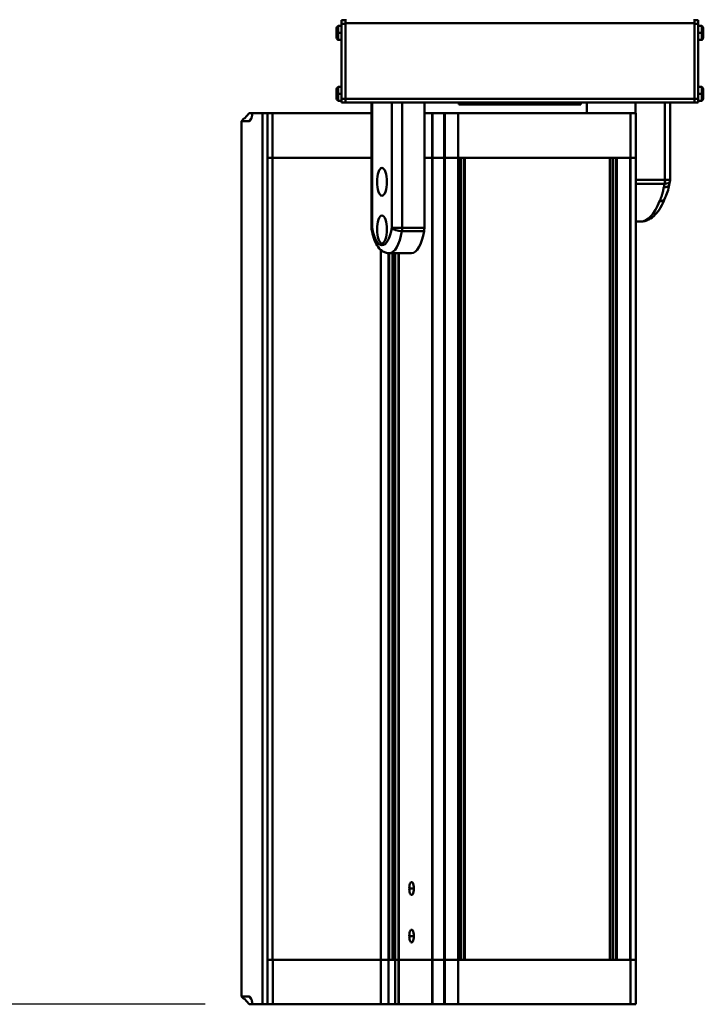
# Model space of a CAD drawing. Extents: x 1 to 450, y -8 to 139.
# Drawn here: x 303 to 314, y 79 to 94 of the extents above; entities that cross this region are included whole.
import ezdxf

# ---------------------------------------------------------------- set-up
doc = ezdxf.new("R2010")
doc.units = 0
doc.header["$LTSCALE"] = 11.111111
doc.header["$MEASUREMENT"] = 0
for name, color, linetype, lineweight in [('Dimensions(ANSI)', 7, 'Continuous', 25), ('Visible Edges(ANSI)', 7, 'Continuous', 50), ('Visible Tangent Edges(ANSI)', 7, 'Continuous', 50)]:
    doc.layers.add(name, color=color, linetype=linetype, lineweight=lineweight)
doc.styles.add('DEFAULT-ANSI~0', font='ARIAL.TTF')
doc.dimstyles.new('MY-DEFAULT-ANSI', dxfattribs={"dimscale": 11.111111, "dimtxt": 0.12, "dimasz": 0.098425, "dimexe": 0.125, "dimexo": 0.0625, "dimgap": 0.031496, "dimtad": 0, "dimtih": 1, "dimtoh": 1, "dimdec": 1, "dimrnd": 1e-08, "dimzin": 4, "dimdsep": 46, "dimtxsty": 'DEFAULT-ANSI~0', "dimcen": 0.09, "dimdle": 0.393701, "dimclrd": 250, "dimclre": 250, "dimclrt": 250, "dimadec": 0, "dimazin": 1, "dimtfac": 1, "dimtofl": 0, "dimtmove": 0, "dimatfit": 3, "dimfxl": 1, "dimtolj": 1, "dimtzin": 4, "dimlwd": 25, "dimlwe": 25, "dimarcsym": 0})

# ---------------------------------------------------------------- blocks, each defined once
blk = doc.blocks.new('*D53')
at = {"layer": 'Defpoints', "color": 0, "linetype": 'Continuous'}
for p in [(284.649, 123.044), (307.106, 123.044), (307.106, 78.621)]:
    blk.add_point(p, dxfattribs=at)
at = {"layer": 'Dimensions(ANSI)', "color": 7, "linetype": 'Continuous', "lineweight": 25}
for p, q in [((306.412, 123.044), (283.26, 123.044)), ((284.649, 121.951), (284.649, 102.666)), ((284.649, 79.715), (284.649, 100.218)), ((306.412, 78.621), (283.26, 78.621))]:
    blk.add_line(p, q, dxfattribs=at)
at = {"layer": 'Dimensions(ANSI)', "color": 7, "linetype": 'Continuous'}
for points in [[(284.467, 121.951), (284.832, 121.951), (284.649, 123.044)], [(284.467, 79.715), (284.832, 79.715), (284.649, 78.621)]]:
    blk.add_solid(points, dxfattribs=at)
at = {"layer": 'Dimensions(ANSI)', "color": 7, "linetype": 'Continuous', "lineweight": 25, "insert": (282.306, 102.316), "char_height": 1.3333, "attachment_point": 1, "style": 'DEFAULT-ANSI~0'}
blk.add_mtext('\\A1;(44.5)', dxfattribs=at)

msp = doc.modelspace()

# ---------------------------------------------------------------- linework, layer by layer
at = {"layer": 'Visible Edges(ANSI)'}
for p, q in [((308.507, 93.928), (308.507, 94.038)), ((308.507, 94.038), (308.562, 94.038)), ((308.622, 94.129), (308.562, 94.129)), ((308.562, 94.069), (308.562, 94.129)), ((308.562, 92.891), (308.562, 94.069)), ((308.622, 94.084), (308.622, 94.144)), ((308.622, 94.084), (308.622, 92.891)), ((314.122, 94.144), (314.122, 94.084)), ((314.182, 94.129), (314.122, 94.129)), ((314.122, 92.891), (314.122, 94.084)), ((314.182, 94.129), (314.182, 94.069)), ((314.182, 94.069), (314.182, 92.891)), ((314.236, 94.038), (314.182, 94.038)), ((314.236, 94.038), (314.236, 93.928)), ((308.482, 93.993), (308.482, 93.928)), ((308.482, 93.928), (308.482, 93.863)), ((308.507, 93.819), (308.507, 93.928)), ((314.236, 93.928), (314.236, 93.819)), ((314.262, 93.863), (314.262, 93.993)), ((308.507, 93.819), (308.562, 93.819)), ((314.236, 93.819), (314.182, 93.819)), ((308.482, 93.033), (308.482, 92.968)), ((308.482, 92.968), (308.482, 92.903)), ((308.507, 92.968), (308.507, 93.078)), ((308.507, 93.078), (308.562, 93.078)), ((308.507, 92.859), (308.507, 92.968)), ((314.236, 93.078), (314.182, 93.078)), ((314.236, 93.078), (314.236, 92.968)), ((314.236, 92.968), (314.236, 92.859)), ((314.262, 92.903), (314.262, 93.033)), ((308.507, 92.859), (308.562, 92.859)), ((308.562, 92.831), (308.562, 92.891)), ((308.562, 92.831), (308.622, 92.831)), ((308.622, 92.831), (308.622, 92.891)), ((308.622, 92.831), (309.301, 92.831)), ((309.033, 90.858), (309.033, 92.831)), ((309.355, 92.831), (309.301, 92.831)), ((309.517, 92.831), (309.355, 92.831)), ((309.517, 92.831), (309.867, 92.831)), ((309.867, 92.831), (314.122, 92.831)), ((309.867, 92.831), (309.867, 90.858)), ((310.411, 92.831), (310.411, 92.8)), ((312.333, 92.8), (310.411, 92.8)), ((312.333, 92.831), (312.333, 92.8)), ((312.426, 92.831), (312.426, 92.661)), ((313.192, 92.661), (313.192, 92.831)), ((313.739, 91.615), (313.739, 92.831)), ((314.122, 92.891), (314.122, 92.831)), ((314.122, 92.831), (314.182, 92.831)), ((314.182, 92.891), (314.182, 92.831)), ((314.236, 92.859), (314.182, 92.859)), ((307.031, 92.577), (307.106, 92.661)), ((307.157, 92.661), (307.106, 92.661)), ((307.316, 92.661), (307.157, 92.661)), ((307.316, 78.621), (307.316, 92.661)), ((307.316, 92.661), (307.394, 92.661)), ((307.394, 92.661), (307.475, 92.661)), ((307.394, 78.621), (307.394, 92.661)), ((307.475, 92.661), (309.033, 92.661)), ((309.987, 92.661), (309.867, 92.661)), ((309.987, 92.661), (309.995, 92.661)), ((310.177, 92.661), (309.995, 92.661)), ((310.177, 92.661), (310.189, 92.661)), ((310.397, 92.661), (310.189, 92.661)), ((313.114, 92.661), (310.397, 92.661)), ((313.196, 92.661), (313.114, 92.661)), ((313.114, 91.961), (313.114, 92.661)), ((313.196, 92.661), (313.197, 92.661)), ((313.197, 91.961), (313.197, 92.661)), ((306.987, 92.536), (307.023, 92.577)), ((307.102, 92.536), (306.987, 92.536)), ((306.987, 92.536), (306.987, 78.746)), ((307.031, 92.577), (307.023, 92.577)), ((307.394, 91.961), (307.475, 91.961)), ((307.475, 91.961), (307.394, 91.961)), ((309.033, 91.961), (307.475, 91.961)), ((309.033, 91.961), (307.475, 91.961)), ((309.987, 91.961), (309.867, 91.961)), ((309.867, 91.961), (309.987, 91.961)), ((309.987, 91.961), (309.993, 91.961)), ((310.179, 91.961), (309.993, 91.961)), ((309.995, 91.961), (310.177, 91.961)), ((310.179, 91.961), (310.187, 91.961)), ((310.397, 91.961), (310.187, 91.961)), ((310.189, 91.961), (310.397, 91.961)), ((310.397, 91.961), (310.504, 91.961)), ((310.403, 79.321), (310.403, 91.961)), ((310.443, 79.321), (310.443, 91.961)), ((310.504, 91.961), (310.506, 91.961)), ((312.789, 91.961), (310.506, 91.961)), ((312.789, 91.961), (312.794, 91.961)), ((312.794, 91.961), (312.891, 91.961)), ((312.795, 79.321), (312.795, 91.961)), ((312.835, 79.321), (312.835, 91.961)), ((312.891, 91.961), (312.898, 91.961)), ((313.108, 91.961), (312.898, 91.961)), ((313.108, 91.961), (313.114, 91.961)), ((313.196, 91.961), (313.114, 91.961)), ((313.114, 91.961), (313.196, 91.961)), ((313.196, 91.961), (313.197, 91.961)), ((313.197, 79.321), (313.197, 91.961)), ((313.276, 90.956), (313.197, 90.956)), ((309.315, 90.456), (309.665, 90.456)), ((309.365, 79.321), (309.365, 90.456)), ((309.4, 79.321), (309.4, 90.456)), ((307.475, 79.321), (307.394, 79.321)), ((309.179, 79.321), (307.475, 79.321)), ((309.299, 79.321), (309.179, 79.321)), ((309.305, 79.321), (309.299, 79.321)), ((309.401, 79.321), (309.305, 79.321)), ((309.406, 79.321), (309.401, 79.321)), ((309.458, 79.321), (309.406, 79.321)), ((309.458, 79.321), (309.464, 79.321)), ((309.464, 79.321), (309.987, 79.321)), ((309.993, 79.321), (309.987, 79.321)), ((309.993, 79.321), (310.179, 79.321)), ((310.187, 79.321), (310.179, 79.321)), ((310.187, 79.321), (310.397, 79.321)), ((313.115, 79.321), (310.397, 79.321)), ((310.506, 79.321), (312.789, 79.321)), ((312.898, 79.321), (313.108, 79.321)), ((313.197, 79.321), (313.115, 79.321)), ((313.115, 78.621), (313.115, 79.321)), ((313.197, 79.321), (313.198, 79.321)), ((313.198, 78.621), (313.198, 79.321)), ((307.023, 78.705), (306.987, 78.746)), ((307.102, 78.746), (306.987, 78.746)), ((307.031, 78.705), (307.023, 78.705)), ((307.031, 78.705), (307.106, 78.621)), ((307.106, 78.621), (307.157, 78.621)), ((307.157, 78.621), (307.316, 78.621)), ((307.394, 78.621), (307.316, 78.621)), ((307.478, 78.621), (307.394, 78.621)), ((309.181, 78.621), (307.478, 78.621)), ((309.3, 78.621), (309.181, 78.621)), ((309.3, 78.621), (309.407, 78.621)), ((309.46, 78.621), (309.407, 78.621)), ((309.46, 78.621), (309.465, 78.621)), ((309.465, 78.621), (309.987, 78.621)), ((309.995, 78.621), (309.987, 78.621)), ((309.995, 78.621), (310.177, 78.621)), ((310.189, 78.621), (310.177, 78.621)), ((310.189, 78.621), (310.397, 78.621)), ((310.397, 78.621), (313.115, 78.621)), ((313.115, 78.621), (313.197, 78.621)), ((313.198, 78.621), (313.197, 78.621))]:
    msp.add_line(p, q, dxfattribs=at)
at = {"layer": 'Visible Edges(ANSI)', "flags": 128}
for points in [[(307.157, 92.661), (307.157, 92.653), (307.156, 92.645), (307.154, 92.638), (307.153, 92.63), (307.152, 92.622), (307.15, 92.615), (307.149, 92.607), (307.147, 92.6), (307.145, 92.594), (307.143, 92.587), (307.141, 92.581), (307.138, 92.575), (307.136, 92.57), (307.134, 92.565), (307.131, 92.56), (307.128, 92.556), (307.126, 92.552), (307.123, 92.548), (307.12, 92.545), (307.118, 92.543), (307.115, 92.541), (307.112, 92.539), (307.11, 92.538), (307.107, 92.537)], [(307.107, 92.537), (307.107, 92.537), (307.106, 92.537), (307.106, 92.537), (307.106, 92.537), (307.106, 92.536), (307.106, 92.536), (307.105, 92.536), (307.105, 92.536), (307.105, 92.536), (307.105, 92.536), (307.105, 92.536), (307.105, 92.536), (307.104, 92.536), (307.104, 92.536), (307.104, 92.536), (307.104, 92.536), (307.104, 92.536), (307.103, 92.536), (307.103, 92.536), (307.103, 92.536), (307.103, 92.536), (307.103, 92.536), (307.102, 92.536), (307.102, 92.536)], [(313.736, 91.588), (313.73, 91.562), (313.724, 91.535)], [(313.724, 91.535), (313.718, 91.509), (313.712, 91.481), (313.706, 91.452), (313.698, 91.424), (313.688, 91.396), (313.677, 91.369), (313.672, 91.356), (313.667, 91.344), (313.662, 91.332), (313.657, 91.321)], [(313.657, 91.322), (313.642, 91.283), (313.625, 91.247), (313.607, 91.212), (313.589, 91.179), (313.569, 91.147), (313.549, 91.118), (313.528, 91.091), (313.505, 91.065), (313.481, 91.042), (313.456, 91.021), (313.43, 91.003), (313.416, 90.994), (313.401, 90.987), (313.387, 90.98), (313.371, 90.974), (313.356, 90.969), (313.34, 90.964), (313.324, 90.961), (313.308, 90.958), (313.292, 90.957), (313.276, 90.956)], [(309.315, 90.456), (309.3, 90.457), (309.284, 90.459), (309.269, 90.462), (309.254, 90.466), (309.24, 90.472), (309.226, 90.478), (309.213, 90.486), (309.201, 90.494), (309.189, 90.503), (309.178, 90.512), (309.157, 90.533), (309.139, 90.556), (309.122, 90.58), (309.107, 90.606), (309.093, 90.635), (309.081, 90.664), (309.07, 90.696), (309.059, 90.729), (309.05, 90.764), (309.042, 90.799), (309.035, 90.837)], [(307.102, 78.746), (307.105, 78.746), (307.108, 78.745), (307.111, 78.744), (307.114, 78.742), (307.117, 78.74), (307.12, 78.738), (307.123, 78.735), (307.126, 78.731), (307.128, 78.727), (307.131, 78.722), (307.134, 78.717), (307.137, 78.711), (307.139, 78.706), (307.141, 78.699), (307.144, 78.692), (307.146, 78.685), (307.148, 78.678), (307.15, 78.67), (307.151, 78.662), (307.153, 78.654), (307.154, 78.646), (307.155, 78.638), (307.156, 78.63), (307.157, 78.621)]]:
    msp.add_lwpolyline(points, dxfattribs=at)
at = {"layer": 'Visible Edges(ANSI)'}
for centre, radius, start, end in [((308.533, 93.993), 0.0517, 120.0301, 180), ((314.21, 93.993), 0.0517, 0, 59.9699), ((308.533, 93.863), 0.0517, 180, 239.9699), ((314.21, 93.863), 0.0517, 300.0301, 0), ((308.533, 93.033), 0.0517, 120.0301, 180), ((314.21, 93.033), 0.0517, 0, 59.9699), ((308.533, 92.903), 0.0517, 180, 239.9699), ((314.21, 92.903), 0.0517, 300.0301, 0), ((313.614, 91.615), 0.125, 347.8633, 0), ((309.158, 90.858), 0.125, 180, 189.6635)]:
    msp.add_arc(centre, radius, start, end, dxfattribs=at)
for centre in [(309.199, 91.581), (309.199, 90.831)]:
    msp.add_ellipse(centre, major_axis=(0, -0.219), ratio=0.358368, dxfattribs=at)
for centre, major_axis, start_param, end_param in [((309.665, 91.066), (0, -0.609), 0, 1.127228), ((309.822, 90.858), (0, -0.125), 1.127228, 1.570796), ((309.665, 80.446), (0, 0.101), 4.712389, 7.853982), ((309.665, 80.446), (0, -0.101), 4.712389, 7.853982), ((309.665, 79.696), (0, 0.1), 4.712389, 7.853982), ((309.665, 79.696), (0, -0.1), 4.712389, 7.853982)]:
    msp.add_ellipse(centre, major_axis=major_axis, ratio=0.358368, start_param=start_param, end_param=end_param, dxfattribs=at)
at = {"layer": 'Visible Tangent Edges(ANSI)'}
for p, q in [((308.562, 94.069), (308.622, 94.069)), ((308.622, 94.084), (314.122, 94.084)), ((314.122, 94.069), (314.182, 94.069)), ((308.507, 93.928), (308.562, 93.928)), ((314.182, 93.928), (314.236, 93.928)), ((308.507, 92.968), (308.562, 92.968)), ((314.182, 92.968), (314.236, 92.968)), ((308.622, 92.891), (308.562, 92.891)), ((314.122, 92.891), (308.622, 92.891)), ((309.042, 92.831), (309.042, 90.858)), ((309.355, 90.858), (309.355, 92.831)), ((309.517, 92.831), (309.517, 90.858)), ((313.658, 91.615), (313.658, 92.831)), ((314.182, 92.891), (314.122, 92.891)), ((307.475, 91.961), (307.475, 92.661)), ((309.987, 91.961), (309.987, 92.661)), ((309.995, 91.961), (309.995, 92.661)), ((310.177, 91.961), (310.177, 92.661)), ((310.189, 91.961), (310.189, 92.661)), ((310.397, 91.961), (310.397, 92.661)), ((313.196, 91.961), (313.196, 92.661)), ((307.102, 92.536), (307.14, 92.578)), ((307.107, 92.537), (307.136, 92.57)), ((307.475, 79.321), (307.475, 91.961)), ((309.987, 79.321), (309.987, 91.961)), ((309.993, 79.321), (309.993, 91.961)), ((310.179, 79.321), (310.179, 91.961)), ((310.187, 79.321), (310.187, 91.961)), ((310.397, 79.321), (310.397, 91.961)), ((310.444, 79.321), (310.444, 91.961)), ((310.493, 79.321), (310.493, 91.961)), ((310.506, 79.321), (310.506, 91.961)), ((312.789, 79.321), (312.789, 91.961)), ((312.836, 79.321), (312.836, 91.961)), ((312.886, 79.321), (312.886, 91.961)), ((312.898, 79.321), (312.898, 91.961)), ((313.108, 79.321), (313.108, 91.961)), ((313.114, 79.321), (313.114, 91.961)), ((313.196, 79.321), (313.196, 91.961)), ((313.197, 91.615), (313.658, 91.615)), ((313.197, 91.55), (313.652, 91.55)), ((313.658, 91.615), (313.739, 91.615)), ((309.033, 90.858), (309.042, 90.858)), ((309.355, 90.858), (309.517, 90.858)), ((309.804, 90.804), (309.513, 90.804)), ((309.517, 90.858), (309.809, 90.858)), ((309.804, 90.804), (309.863, 90.804)), ((309.809, 90.858), (309.867, 90.858)), ((309.179, 79.321), (309.179, 90.511)), ((309.299, 79.321), (309.299, 90.457)), ((309.311, 79.321), (309.311, 90.456)), ((309.364, 79.321), (309.364, 90.456)), ((309.406, 79.321), (309.406, 90.456)), ((309.458, 79.321), (309.458, 90.456)), ((309.464, 79.321), (309.464, 90.456)), ((309.629, 80.446), (309.701, 80.446)), ((309.629, 79.696), (309.701, 79.696)), ((307.478, 78.621), (307.478, 79.321)), ((309.181, 78.621), (309.181, 79.321)), ((309.3, 78.621), (309.3, 79.321)), ((309.407, 78.621), (309.407, 79.321)), ((309.46, 78.621), (309.46, 79.321)), ((309.465, 78.621), (309.465, 79.321)), ((309.987, 78.621), (309.987, 79.321)), ((309.995, 78.621), (309.995, 79.321)), ((310.177, 78.621), (310.177, 79.321)), ((310.189, 78.621), (310.189, 79.321)), ((310.397, 78.621), (310.397, 79.321)), ((313.197, 78.621), (313.197, 79.321)), ((307.14, 78.704), (307.102, 78.746))]:
    msp.add_line(p, q, dxfattribs=at)
at = {"layer": 'Visible Tangent Edges(ANSI)', "flags": 128}
for points in [[(313.571, 91.275), (313.575, 91.283), (313.578, 91.292), (313.582, 91.3), (313.585, 91.309), (313.589, 91.317), (313.593, 91.326), (313.596, 91.335), (313.6, 91.343), (313.603, 91.352), (313.606, 91.361), (313.609, 91.37), (313.612, 91.379), (313.615, 91.389), (313.618, 91.398), (313.62, 91.407), (313.622, 91.417), (313.625, 91.426), (313.627, 91.436), (313.629, 91.445), (313.631, 91.455), (313.633, 91.465), (313.635, 91.475), (313.637, 91.485), (313.639, 91.495)], [(313.724, 91.535), (313.723, 91.532), (313.722, 91.529), (313.72, 91.527), (313.719, 91.524), (313.717, 91.521), (313.714, 91.519), (313.712, 91.516), (313.709, 91.514), (313.706, 91.512), (313.703, 91.51), (313.7, 91.508), (313.696, 91.506), (313.692, 91.504), (313.688, 91.502), (313.684, 91.501), (313.68, 91.5), (313.675, 91.499), (313.671, 91.498), (313.666, 91.497), (313.661, 91.496), (313.655, 91.495), (313.65, 91.495), (313.645, 91.495), (313.639, 91.495)], [(313.571, 91.275), (313.576, 91.275), (313.581, 91.276), (313.586, 91.276), (313.591, 91.277), (313.596, 91.277), (313.601, 91.278), (313.605, 91.28), (313.609, 91.281), (313.614, 91.282), (313.618, 91.284), (313.622, 91.286), (313.626, 91.288), (313.629, 91.29), (313.633, 91.292), (313.636, 91.294), (313.639, 91.297), (313.642, 91.3), (313.645, 91.303), (313.648, 91.305), (313.65, 91.309), (313.652, 91.312), (313.654, 91.315), (313.656, 91.318), (313.657, 91.322)]]:
    msp.add_lwpolyline(points, dxfattribs=at)
at = {"layer": 'Visible Tangent Edges(ANSI)'}
for centre, major_axis, ratio, start_param, end_param in [((313.276, 92.18), (0, 1.224), 0.358368, 4.11797, 4.171905), ((313.614, 91.615), (0, 0.125), 0.358368, 4.171905, 4.712389), ((313.614, 91.615), (0.122, -0.026), 0.480374, 5.133308, 6.283185), ((313.276, 92.18), (0, -1.224), 0.358368, 0, 0.738639), ((309.158, 90.858), (-0.123, -0.021), 0.400661, 5.881321, 6.283185), ((309.199, 91.066), (0, -0.484), 0.358368, 5.155958, 7.410413), ((309.315, 91.066), (0, -0.609), 0.358368, 0, 1.127228), ((309.472, 90.858), (0.123, -0.021), 0.400661, 3.543457, 5.114253), ((309.472, 90.858), (0, -0.125), 0.358368, 1.127228, 1.570796)]:
    msp.add_ellipse(centre, major_axis=major_axis, ratio=ratio, start_param=start_param, end_param=end_param, dxfattribs=at)

# ---------------------------------------------------------------- dimensions: what is measured, and where the dimension line sits
at = {"layer": 'Dimensions(ANSI)', "color": 7, "linetype": 'Continuous', "lineweight": 25}
dim = msp.add_linear_dim(base=(284.649, 123.044), p1=(307.106, 78.621), p2=(307.106, 123.044), angle=90, text='(44.5)', dimstyle='MY-DEFAULT-ANSI', override={"dimgap": 0.031496, "dimdec": 1, "dimclrd": 7, "dimclre": 7, "dimclrt": 7, "dimtol": 0, "dimlim": 0, "dimtp": 0, "dimtm": 0, "dimtdec": 2}, dxfattribs=at)
dim.commit()
dim.dimension.update_dxf_attribs({"geometry": '*D53', "text_midpoint": (284.649, 101.442), "dimtype": 160})

doc.saveas('drawing.dxf')
